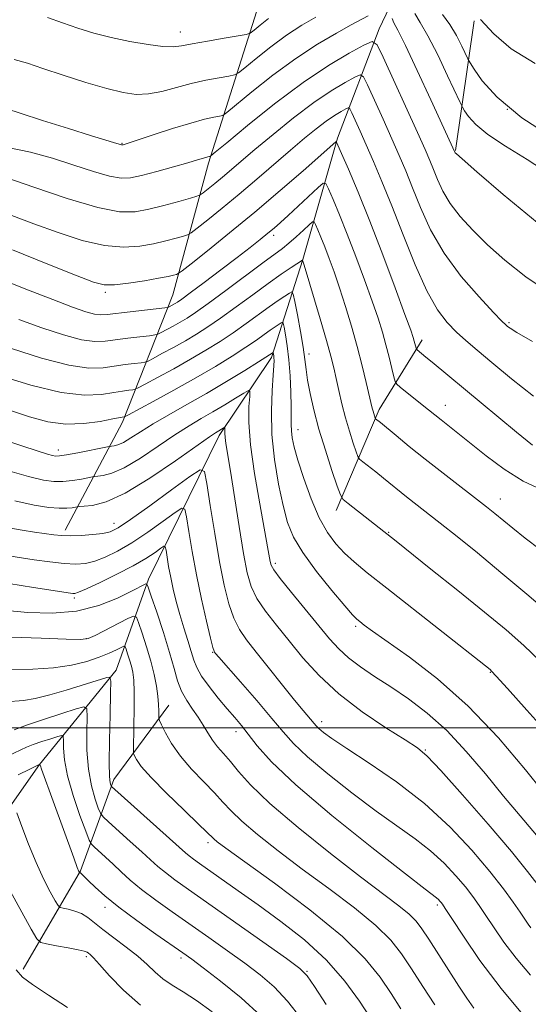
# Model space of a CAD drawing. Extents: x 2082300 to 2085200, y 297300 to 300200.
# Drawn here: x 2083286 to 2083389, y 299444 to 299644 of the extents above; entities that cross this region are included whole.
import ezdxf

# ---------------------------------------------------------------- set-up
doc = ezdxf.new("R2010")
doc.units = 0
doc.header["$MEASUREMENT"] = 0
for name, color, linetype, lineweight in [('BREAKLINE DTM HARD', 7, 'Continuous', 0), ('CONTOUR INDEX', 41, 'Continuous', 13), ('CONTOUR INTERMEDIATE', 44, 'Continuous', 0), ('GRID LINE', 7, 'Continuous', 0), ('SPOT ELEVATION DTM', 2, 'Continuous', 13)]:
    doc.layers.add(name, color=color, linetype=linetype, lineweight=lineweight)

msp = doc.modelspace()

# ---------------------------------------------------------------- linework, layer by layer
at = {"layer": 'BREAKLINE DTM HARD', "extrusion": (-0.02987633562758838, -0.2053802548639976, 0.9782261269673117), "elevation": -122646.1282767972, "flags": 128}
msp.add_lwpolyline([(2018543.580646297, 583686.2872377678), (2018543.580646297, 583659.1601866933)], dxfattribs=at)
at = {"layer": 'BREAKLINE DTM HARD', "extrusion": (-0.2187904438000568, -0.1457221134063652, 0.9648294187918178), "elevation": -498365.9537421446, "flags": 128}
msp.add_lwpolyline([(905567.8346460945, 1833480.896583996), (905555.645305943, 1833500.145147232), (905548.7271431684, 1833515.779849782)], dxfattribs=at)
at = {"layer": 'BREAKLINE DTM HARD'}
for points in [[(2083388.31, 299765.56, 1181.4), (2083385.98, 299750.68, 1178.83), (2083378.26, 299719.48, 1170.96), (2083368.9, 299683.33, 1165.13), (2083363.3, 299652.14, 1159.32), (2083358.37, 299641.73, 1156.62), (2083349.92, 299619.51, 1150.16), (2083342.89, 299594.93, 1144.03), (2083336.56, 299575.08, 1137.67), (2083325.97, 299559.23, 1133.54), (2083311.63, 299530.15, 1126.28), (2083305.06, 299511.71, 1120.42), (2083289.52, 299492.54, 1113.96), (2083275.87, 299473.14, 1108.95), (2083266.73, 299443.36, 1101.37), (2083260.87, 299422.8, 1096.81), (2083247.91, 299411.2, 1093.08), (2083227.65, 299386.59, 1087.45), (2083220.63, 299360.36, 1081.19), (2083209.59, 299336.48, 1071.43), (2083197.82, 299317.55, 1062.31)], [(2083349.21, 299751.66, 1183.58), (2083346.34, 299730.74, 1179.37), (2083342.06, 299692.33, 1172.89), (2083335.35, 299650.99, 1164.51), (2083323.77, 299614.5, 1155.67), (2083316.54, 299587.75, 1148.92), (2083306.39, 299561.96, 1139.6), (2083294.78, 299540.05, 1132.44)], [(2083286.24, 299451.07, 1108.48), (2083297.86, 299471.03, 1114.11), (2083304.62, 299489.52, 1120.48), (2083315.76, 299504.61, 1124.8)]]:
    msp.add_polyline3d(points, dxfattribs=at)
at = {"layer": 'CONTOUR INDEX', "flags": 128}
for points, elevation in [([(2083365.612, 299644.789), (2083366.724, 299642.978), (2083368.284, 299640.292), (2083370.25, 299636.428), (2083372.261, 299632.201), (2083374.782, 299626.743), (2083375.255, 299625.804), (2083375.695, 299625.091), (2083376.492, 299623.95), (2083377.962, 299622.318), (2083380.408, 299620.285), (2083383.998, 299617.922), (2083388.37, 299615.231), (2083393.028, 299612.2)], 1160), ([(2083284.396, 299635.455), (2083287.102, 299634.709), (2083290.218, 299633.657), (2083294.345, 299632.296), (2083298.948, 299630.849), (2083303.208, 299629.595), (2083306.525, 299628.767), (2083309.173, 299628.404), (2083311.647, 299628.503), (2083314.342, 299629.024), (2083320.278, 299630.601), (2083323.271, 299631.276), (2083325.93, 299631.782), (2083327.913, 299632.12), (2083329.054, 299632.352), (2083329.903, 299632.795), (2083331.19, 299633.827), (2083333.444, 299635.686), (2083336.404, 299638.039), (2083339.611, 299640.409), (2083342.683, 299642.42), (2083345.54, 299644.085)], 1160), ([(2083284.048, 299596.881), (2083290.918, 299594.149), (2083296.817, 299591.782), (2083300.479, 299590.365), (2083302.686, 299589.799), (2083304.733, 299589.811), (2083307.576, 299590.151), (2083310.806, 299590.646), (2083313.678, 299591.143), (2083315.617, 299591.518), (2083316.732, 299591.769), (2083317.303, 299591.92), (2083317.675, 299592.073), (2083318.441, 299592.628), (2083320.257, 299594.062), (2083323.58, 299596.707), (2083328.067, 299600.325), (2083333.174, 299604.533), (2083338.348, 299608.917), (2083343.003, 299612.941), (2083349.632, 299618.771), (2083349.745, 299618.75), (2083350.044, 299618.146), (2083350.786, 299616.444), (2083352.163, 299613.241), (2083354.106, 299608.6), (2083356.484, 299602.698), (2083359.117, 299595.883), (2083361.634, 299589.187), (2083363.621, 299583.811), (2083364.781, 299580.615), (2083365.307, 299579.096), (2083365.512, 299578.409), (2083365.864, 299576.993), (2083365.928, 299576.779), (2083366.057, 299576.615), (2083367.859, 299575.159), (2083369.144, 299574.104), (2083379.084, 299565.853), (2083386.235, 299559.967), (2083389.468, 299557.331)], 1150), ([(2083283.252, 299564.439), (2083287.499, 299563.044), (2083291.268, 299562.039), (2083294.876, 299561.558), (2083298.512, 299561.66), (2083301.845, 299562.112), (2083304.412, 299562.608), (2083306.73, 299563.056), (2083306.891, 299563.114), (2083307.572, 299563.469), (2083312.607, 299566.173), (2083316.806, 299568.464), (2083321.213, 299570.935), (2083325.203, 299573.272), (2083328.612, 299575.366), (2083331.387, 299577.154), (2083333.513, 299578.595), (2083335.107, 299579.726), (2083336.323, 299580.607), (2083337.286, 299581.287), (2083338.509, 299582.11), (2083338.778, 299582.237), (2083338.932, 299582), (2083339.103, 299581.194), (2083339.388, 299579.664), (2083339.741, 299577.447), (2083340.081, 299574.629), (2083340.341, 299571.358), (2083340.509, 299568.043), (2083340.585, 299565.156), (2083340.582, 299563.034), (2083340.561, 299561.482), (2083340.594, 299560.172), (2083340.759, 299558.769), (2083341.164, 299556.913), (2083341.924, 299554.24), (2083343.109, 299550.567), (2083344.601, 299546.442), (2083346.24, 299542.593), (2083347.898, 299539.58), (2083349.584, 299537.282), (2083351.341, 299535.405), (2083353.304, 299533.619), (2083355.971, 299531.426), (2083359.93, 299528.292), (2083380.862, 299511.803), (2083381.181, 299511.506), (2083382.125, 299510.49), (2083384.375, 299507.989), (2083388.325, 299503.573), (2083393.209, 299498.14)], 1140), ([(2083283.322, 299534.853), (2083288.435, 299534.078), (2083291.624, 299533.637), (2083294.579, 299533.305), (2083296.92, 299533.185), (2083298.857, 299533.332), (2083300.74, 299533.786), (2083302.875, 299534.594), (2083305.363, 299535.815), (2083308.257, 299537.517), (2083311.505, 299539.673), (2083314.637, 299541.884), (2083317.076, 299543.658), (2083318.427, 299544.553), (2083319.012, 299544.321), (2083319.329, 299542.763), (2083319.795, 299539.786), (2083320.478, 299535.717), (2083321.358, 299530.992), (2083322.389, 299526.08), (2083323.408, 299521.594), (2083324.224, 299518.184), (2083324.701, 299516.291), (2083324.926, 299515.533), (2083325.042, 299515.321), (2083325.242, 299515.079), (2083325.92, 299514.293), (2083330.272, 299509.318), (2083333.583, 299505.509), (2083336.644, 299501.917), (2083338.928, 299499.16), (2083341.036, 299496.797), (2083343.847, 299494.126), (2083347.963, 299490.661), (2083352.871, 299486.788), (2083357.777, 299483.111), (2083365.672, 299477.514), (2083368.809, 299475.083), (2083371.574, 299472.544), (2083373.95, 299470.023), (2083375.888, 299467.733), (2083377.392, 299465.799), (2083378.68, 299463.983), (2083380.026, 299461.955), (2083381.668, 299459.459), (2083383.689, 299456.533), (2083386.134, 299453.285), (2083389.029, 299449.823)], 1130), ([(2083282.713, 299505.261), (2083286.295, 299505.557), (2083288.668, 299505.939), (2083291.668, 299506.675), (2083294.929, 299507.62), (2083303.215, 299510.202), (2083303.799, 299510.258), (2083303.992, 299509.431), (2083303.959, 299507.01), (2083303.85, 299502.651), (2083303.742, 299497.465), (2083303.699, 299492.927), (2083303.762, 299490.157), (2083303.887, 299488.863), (2083304.01, 299488.396), (2083304.168, 299488.129), (2083304.803, 299487.514), (2083319.14, 299474.638), (2083319.875, 299474.026), (2083320.736, 299473.381), (2083321.985, 299472.491), (2083329.796, 299466.972), (2083333.856, 299464.085), (2083338.493, 299460.733), (2083343.285, 299456.984), (2083347.74, 299452.917), (2083351.457, 299448.665), (2083354.409, 299444.591), (2083358.319, 299438.542)], 1120), ([(2083283.666, 299466.813), (2083285.966, 299462.606), (2083287.872, 299459.167), (2083288.99, 299457.251), (2083289.794, 299456.476), (2083290.971, 299456.178), (2083292.981, 299455.823), (2083295.359, 299455.39), (2083297.411, 299454.991), (2083298.62, 299454.706), (2083299.178, 299454.5), (2083299.454, 299454.311), (2083299.798, 299454.031), (2083300.475, 299453.369), (2083301.731, 299451.989), (2083303.758, 299449.691), (2083306.542, 299446.805), (2083310.019, 299443.795)], 1110)]:
    msp.add_lwpolyline(points, dxfattribs=dict(at, elevation=elevation))
at = {"layer": 'CONTOUR INTERMEDIATE', "flags": 128}
for points, elevation in [([(2083371.243, 299644.597), (2083372.723, 299642.552), (2083374.056, 299640.317), (2083375.141, 299638.197), (2083376.362, 299635.599), (2083376.811, 299634.808), (2083377.638, 299633.512), (2083379.268, 299631.175), (2083382.279, 299627.834), (2083387.286, 299623.672), (2083394.558, 299618.983)], 1162), ([(2083282.942, 299625.468), (2083285.661, 299624.586), (2083290.158, 299623.14), (2083295.416, 299621.466), (2083300.053, 299620.008), (2083303.013, 299619.1), (2083304.565, 299618.648), (2083306.179, 299618.192), (2083306.289, 299618.172), (2083306.38, 299618.175), (2083306.487, 299618.199), (2083306.725, 299618.268), (2083307.523, 299618.525), (2083312.617, 299620.207), (2083316.527, 299621.473), (2083320.23, 299622.61), (2083323.009, 299623.363), (2083324.871, 299623.779), (2083325.999, 299623.981), (2083326.672, 299624.155), (2083327.539, 299624.735), (2083332.599, 299628.9), (2083336.871, 299632.296), (2083341.501, 299635.717), (2083345.892, 299638.596), (2083349.721, 299640.842), (2083352.73, 299642.482), (2083356.141, 299644.316)], 1158), ([(2083291.201, 299644), (2083294.222, 299642.904), (2083297.304, 299641.845), (2083300.56, 299640.855), (2083304.088, 299639.946), (2083307.885, 299639.139), (2083311.544, 299638.502), (2083314.555, 299638.116), (2083316.629, 299638.038), (2083318.342, 299638.234), (2083320.489, 299638.646), (2083323.582, 299639.204), (2083326.996, 299639.787), (2083329.826, 299640.259), (2083331.436, 299640.549), (2083332.267, 299640.855), (2083333.035, 299641.438), (2083334.289, 299642.473), (2083335.937, 299643.782)], 1162), ([(2083361.044, 299643.794), (2083361.375, 299642.933), (2083362.16, 299641.421), (2083363.697, 299638.355), (2083366.116, 299633.256), (2083368.861, 299627.336), (2083373.731, 299616.694), (2083373.795, 299616.586), (2083374.032, 299616.343), (2083375.189, 299615.317), (2083378.166, 299612.73), (2083383.512, 299608.142), (2083390.399, 299602.471)], 1158), ([(2083378.931, 299643.61), (2083381.642, 299640.704), (2083385.119, 299637.654), (2083389.975, 299634.686)], 1164), ([(2083283.115, 299617.649), (2083287.757, 299616.707), (2083292.186, 299615.47), (2083296.534, 299614.088), (2083300.522, 299612.791), (2083303.768, 299611.832), (2083306.076, 299611.405), (2083307.989, 299611.482), (2083310.237, 299611.981), (2083313.301, 299612.797), (2083316.679, 299613.731), (2083319.623, 299614.566), (2083321.565, 299615.133), (2083323.269, 299615.649), (2083323.662, 299615.755), (2083324.086, 299615.843), (2083324.29, 299615.958), (2083325.175, 299616.674), (2083327.5, 299618.605), (2083331.737, 299622.105), (2083337.209, 299626.483), (2083342.954, 299630.791), (2083348.122, 299634.248), (2083352.328, 299636.756), (2083355.298, 299638.385), (2083356.951, 299639.103), (2083357.968, 299638.471), (2083359.222, 299635.948), (2083366.157, 299620.692), (2083367.701, 299617.252), (2083368.671, 299615.015), (2083369.411, 299613.189), (2083370.233, 299611.129), (2083371.315, 299608.787), (2083372.804, 299606.264), (2083374.816, 299603.635), (2083377.345, 299600.875), (2083380.356, 299597.938), (2083383.865, 299594.79), (2083388.081, 299591.454), (2083393.266, 299587.972)], 1156), ([(2083282.723, 299611.579), (2083288.412, 299609.581), (2083295.166, 299607.308), (2083301.356, 299605.472), (2083305.777, 299604.614), (2083308.917, 299604.598), (2083311.687, 299605.12), (2083314.748, 299605.892), (2083317.76, 299606.705), (2083320.13, 299607.364), (2083321.461, 299607.75), (2083322.136, 299608.04), (2083322.735, 299608.48), (2083325.058, 299610.345), (2083326.617, 299611.632), (2083333.218, 299617.247), (2083336.889, 299620.31), (2083341.036, 299623.655), (2083345.121, 299626.745), (2083348.673, 299629.147), (2083351.495, 299630.843), (2083353.456, 299631.921), (2083354.543, 299632.393), (2083355.212, 299631.978), (2083356.036, 299630.318), (2083359.197, 299623.36), (2083360.965, 299619.435), (2083362.467, 299616.04), (2083363.805, 299612.892), (2083365.173, 299609.494), (2083366.772, 299605.473), (2083368.823, 299600.96), (2083371.558, 299596.21), (2083375.036, 299591.521), (2083378.637, 299587.358), (2083381.575, 299584.226), (2083383.279, 299582.459), (2083384.049, 299581.689), (2083384.404, 299581.376), (2083384.91, 299580.999), (2083386.323, 299580.115), (2083389.448, 299578.302)], 1154), ([(2083283.955, 299603.888), (2083288.432, 299602.167), (2083293.298, 299600.387), (2083298.187, 299598.819), (2083302.712, 299597.761), (2083306.578, 299597.418), (2083309.849, 299597.626), (2083312.682, 299598.131), (2083315.183, 299598.705), (2083317.246, 299599.237), (2083318.717, 299599.642), (2083319.568, 299599.912), (2083320.288, 299600.334), (2083321.496, 299601.271), (2083323.653, 299602.989), (2083326.601, 299605.369), (2083330.026, 299608.197), (2083333.628, 299611.254), (2083340.431, 299617.124), (2083343.235, 299619.508), (2083345.608, 299621.448), (2083347.62, 299622.977), (2083349.323, 299624.128), (2083350.675, 299624.94), (2083351.614, 299625.457), (2083352.135, 299625.683), (2083352.456, 299625.484), (2083352.851, 299624.689), (2083354.532, 299620.971), (2083355.774, 299618.177), (2083357.233, 299614.828), (2083358.939, 299610.769), (2083360.935, 299605.799), (2083363.225, 299599.906), (2083365.653, 299593.846), (2083368.023, 299588.564), (2083370.183, 299584.762), (2083372.165, 299582.161), (2083374.047, 299580.238), (2083375.955, 299578.496), (2083378.226, 299576.548), (2083381.246, 299574.036), (2083385.222, 299570.766), (2083389.65, 299567.204)], 1152), ([(2083280.805, 299591.278), (2083286.778, 299588.943), (2083292.225, 299586.8), (2083296.225, 299585.279), (2083298.913, 299584.35), (2083300.688, 299583.866), (2083301.972, 299583.697), (2083303.283, 299583.763), (2083307.93, 299584.334), (2083314.953, 299585.142), (2083315.541, 299585.237), (2083315.799, 299585.344), (2083317.022, 299586.016), (2083317.509, 299586.313), (2083318.386, 299586.925), (2083320.101, 299588.183), (2083322.909, 299590.279), (2083326.31, 299592.839), (2083329.614, 299595.35), (2083332.273, 299597.399), (2083334.302, 299598.996), (2083335.857, 299600.253), (2083337.121, 299601.309), (2083338.385, 299602.42), (2083339.97, 299603.867), (2083346.037, 299609.531), (2083347.052, 299610.399), (2083347.598, 299610.322), (2083348.141, 299609.237), (2083349.056, 299607.107), (2083350.349, 299604.02), (2083351.93, 299600.095), (2083353.692, 299595.525), (2083355.448, 299590.802), (2083356.99, 299586.495), (2083358.166, 299583.019), (2083359.05, 299580.176), (2083359.768, 299577.619), (2083360.417, 299575.109), (2083360.973, 299572.847), (2083361.378, 299571.148), (2083361.633, 299570.195), (2083361.97, 299569.651), (2083362.677, 299569.049), (2083367.12, 299565.492), (2083370.927, 299562.411), (2083374.341, 299559.733), (2083380.078, 299555.162), (2083383.756, 299552.426), (2083387.577, 299550.022), (2083391.242, 299548.319)], 1148), ([(2083285.343, 299582.772), (2083290.046, 299581.079), (2083294.422, 299579.652), (2083298.074, 299578.686), (2083300.763, 299578.305), (2083302.88, 299578.365), (2083307.421, 299578.977), (2083309.878, 299579.273), (2083311.831, 299579.497), (2083312.938, 299579.635), (2083313.549, 299579.795), (2083314.188, 299580.114), (2083316.627, 299581.437), (2083318.07, 299582.245), (2083319.461, 299583.075), (2083321.173, 299584.208), (2083323.699, 299586.009), (2083327.302, 299588.665), (2083334.842, 299594.27), (2083338.791, 299597.171), (2083340.101, 299598.221), (2083341.577, 299599.516), (2083343.056, 299600.87), (2083344.23, 299601.967), (2083344.89, 299602.544), (2083345.218, 299602.56), (2083345.495, 299602.029), (2083345.95, 299600.972), (2083346.591, 299599.441), (2083347.376, 299597.493), (2083348.268, 299595.167), (2083349.261, 299592.418), (2083350.358, 299589.18), (2083351.547, 299585.44), (2083352.759, 299581.396), (2083353.912, 299577.301), (2083354.931, 299573.412), (2083355.77, 299570.013), (2083356.996, 299564.788), (2083357.143, 299564.207), (2083357.29, 299563.705), (2083357.607, 299562.761), (2083357.671, 299562.664), (2083358.651, 299561.869), (2083361.823, 299559.241), (2083364.498, 299557.046), (2083367.742, 299554.439), (2083371.364, 299551.597), (2083380.156, 299544.795), (2083381.811, 299543.473), (2083385.449, 299540.45), (2083387.97, 299538.422), (2083391.046, 299536.114)], 1146), ([(2083283.867, 299576.879), (2083289.931, 299574.955), (2083295.46, 299573.505), (2083299.554, 299572.913), (2083302.478, 299572.967), (2083306.912, 299573.62), (2083308.765, 299573.858), (2083310.131, 299574.017), (2083310.922, 299574.128), (2083311.556, 299574.353), (2083312.578, 299574.884), (2083314.371, 299575.849), (2083316.687, 299577.112), (2083319.117, 299578.475), (2083321.375, 299579.807), (2083323.653, 299581.261), (2083326.262, 299583.058), (2083329.394, 299585.323), (2083332.751, 299587.79), (2083335.915, 299590.096), (2083338.533, 299591.943), (2083340.52, 299593.294), (2083342.826, 299594.798), (2083342.869, 299594.789), (2083342.915, 299594.617), (2083343.166, 299593.758), (2083346.406, 299582.929), (2083347.696, 299578.53), (2083348.592, 299575.325), (2083349.19, 299572.973), (2083349.678, 299570.83), (2083350.215, 299568.387), (2083350.838, 299565.676), (2083351.558, 299562.861), (2083352.358, 299560.127), (2083353.126, 299557.737), (2083353.723, 299555.972), (2083354.083, 299554.99), (2083354.431, 299554.459), (2083355.069, 299553.924), (2083357.689, 299551.866), (2083359.284, 299550.593), (2083363.931, 299546.829), (2083370.734, 299541.504), (2083374.174, 299538.771), (2083378.299, 299535.44), (2083383.075, 299531.507), (2083388.349, 299527.081), (2083393.469, 299522.71)], 1144), ([(2083281.378, 299571.425), (2083287.821, 299569.445), (2083293.918, 299567.959), (2083298.663, 299567.413), (2083302.115, 299567.555), (2083304.6, 299567.955), (2083306.403, 299568.263), (2083307.651, 299568.443), (2083308.43, 299568.536), (2083308.907, 299568.621), (2083309.564, 299568.911), (2083310.967, 299569.654), (2083313.489, 299571.011), (2083316.746, 299572.788), (2083320.165, 299574.705), (2083323.289, 299576.54), (2083326.132, 299578.313), (2083328.825, 299580.106), (2083331.453, 299581.959), (2083336.119, 299585.352), (2083337.91, 299586.615), (2083339.269, 299587.539), (2083340.183, 299588.143), (2083340.681, 299588.381), (2083340.967, 299587.94), (2083341.285, 299586.442), (2083341.81, 299583.706), (2083342.434, 299580.336), (2083342.979, 299577.135), (2083343.322, 299574.678), (2083343.567, 299572.648), (2083343.871, 299570.499), (2083344.373, 299567.786), (2083345.128, 299564.46), (2083346.172, 299560.567), (2083347.486, 299556.269), (2083348.829, 299552.174), (2083349.905, 299549.003), (2083350.549, 299547.227), (2083351.116, 299546.314), (2083352.093, 299545.483), (2083361.831, 299537.838), (2083368.894, 299532.19), (2083374.353, 299527.804), (2083379.706, 299523.465), (2083384.095, 299519.83), (2083387.713, 299516.667), (2083391.017, 299513.521)], 1142), ([(2083274.21, 299561.062), (2083285.753, 299557.25), (2083289.246, 299556.109), (2083291.164, 299555.504), (2083292.149, 299555.22), (2083292.811, 299555.085), (2083293.629, 299555.103), (2083295.048, 299555.321), (2083297.318, 299555.752), (2083303.3, 299556.96), (2083303.84, 299557.058), (2083304.16, 299557.087), (2083304.652, 299557.142), (2083305.433, 299557.351), (2083306.546, 299557.853), (2083308.045, 299558.755), (2083310.022, 299560.028), (2083312.576, 299561.61), (2083315.759, 299563.447), (2083319.434, 299565.511), (2083323.412, 299567.782), (2083327.459, 299570.188), (2083331.134, 299572.441), (2083333.95, 299574.202), (2083336.874, 299576.094), (2083336.896, 299576.06), (2083336.96, 299575.729), (2083337.01, 299575.415), (2083337.059, 299575.016), (2083337.088, 299574.473), (2083337.062, 299573.441), (2083336.935, 299571.505), (2083336.708, 299568.374), (2083336.548, 299564.252), (2083336.662, 299559.465), (2083337.192, 299554.366), (2083338.012, 299549.41), (2083338.926, 299545.075), (2083339.838, 299541.653), (2083341.044, 299538.68), (2083342.938, 299535.506), (2083345.717, 299531.717), (2083348.802, 299527.867), (2083351.418, 299524.747), (2083353.004, 299522.923), (2083353.853, 299522.041), (2083354.473, 299521.523), (2083355.369, 299520.829), (2083357.042, 299519.597), (2083364.533, 299514.287), (2083370.222, 299509.91), (2083376.43, 299504.396), (2083382.546, 299497.946), (2083388.033, 299491.479), (2083395.205, 299482.589)], 1138), ([(2083283.057, 299552.134), (2083287.307, 299550.94), (2083290.339, 299550.21), (2083292.484, 299549.901), (2083294.303, 299549.909), (2083296.213, 299550.128), (2083298.037, 299550.438), (2083300.257, 299550.879), (2083300.754, 299550.951), (2083301.372, 299550.996), (2083302.48, 299551.119), (2083304.236, 299551.589), (2083306.74, 299552.72), (2083309.991, 299554.684), (2083313.582, 299557.088), (2083317.002, 299559.401), (2083319.875, 299561.22), (2083322.345, 299562.676), (2083324.691, 299564.029), (2083327.087, 299565.458), (2083329.295, 299566.812), (2083330.975, 299567.858), (2083331.887, 299568.374), (2083332.19, 299568.195), (2083332.143, 299567.166), (2083331.999, 299565.13), (2083331.985, 299561.92), (2083332.319, 299557.366), (2083333.13, 299551.526), (2083334.181, 299545.376), (2083335.773, 299536.672), (2083336.286, 299533.684), (2083336.468, 299532.959), (2083337.013, 299532), (2083338.322, 299530.266), (2083340.622, 299527.426), (2083348.345, 299518.065), (2083350.199, 299515.997), (2083352.166, 299514.186), (2083354.586, 299512.369), (2083357.47, 299510.432), (2083360.746, 299508.292), (2083364.336, 299505.855), (2083368.148, 299502.963), (2083372.083, 299499.443), (2083376.042, 299495.226), (2083379.918, 299490.649), (2083383.602, 299486.153), (2083386.974, 299482.123), (2083392.13, 299476.065)], 1136), ([(2083284.561, 299546.026), (2083288.488, 299545.146), (2083291.416, 299544.675), (2083293.558, 299544.498), (2083295.108, 299544.504), (2083296.17, 299544.607), (2083297.214, 299544.797), (2083297.669, 299544.844), (2083298.584, 299544.905), (2083300.308, 299545.096), (2083303.04, 299545.827), (2083306.935, 299547.586), (2083311.937, 299550.612), (2083317.142, 299554.148), (2083323.982, 299558.989), (2083325.186, 299559.798), (2083327.076, 299560.94), (2083327.133, 299560.906), (2083327.097, 299560.333), (2083327.095, 299559.733), (2083327.157, 299558.881), (2083327.33, 299557.655), (2083328.244, 299552.028), (2083330.021, 299540.789), (2083330.915, 299535.354), (2083331.658, 299531.427), (2083332.464, 299528.627), (2083333.623, 299526.239), (2083335.352, 299523.667), (2083337.573, 299520.798), (2083340.132, 299517.633), (2083342.948, 299514.196), (2083346.214, 299510.574), (2083350.194, 299506.874), (2083354.955, 299503.247), (2083359.763, 299500.013), (2083363.687, 299497.539), (2083366.168, 299495.932), (2083368.13, 299494.263), (2083370.87, 299491.344), (2083375.256, 299486.421), (2083380.449, 299480.473), (2083385.181, 299474.913), (2083388.483, 299470.84), (2083392.01, 299466.241)], 1134), ([(2083283.352, 299540.549), (2083286.016, 299540.052), (2083288.534, 299539.672), (2083292.452, 299539.152), (2083294.026, 299539.003), (2083295.801, 299538.952), (2083298.01, 299539.013), (2083300.35, 299539.166), (2083302.387, 299539.384), (2083303.894, 299539.715), (2083305.487, 299540.513), (2083307.994, 299542.21), (2083311.897, 299545.01), (2083316.311, 299548.22), (2083320.004, 299550.921), (2083322.082, 299552.297), (2083322.98, 299551.94), (2083323.469, 299549.544), (2083324.166, 299545.049), (2083325.078, 299539.371), (2083326.059, 299533.674), (2083327.001, 299528.902), (2083327.933, 299525.129), (2083328.923, 299522.211), (2083330.06, 299519.937), (2083331.516, 299517.828), (2083333.487, 299515.338), (2083341.241, 299505.614), (2083342.962, 299503.503), (2083345.186, 299500.848), (2083345.607, 299500.375), (2083346.169, 299499.841), (2083347.099, 299499.081), (2083348.827, 299497.835), (2083351.834, 299495.821), (2083356.389, 299492.841), (2083361.906, 299489.036), (2083367.59, 299484.633), (2083372.759, 299479.887), (2083377.203, 299475.173), (2083380.826, 299470.892), (2083383.577, 299467.369), (2083385.567, 299464.623), (2083386.951, 299462.594), (2083387.888, 299461.192), (2083388.56, 299460.213), (2083389.154, 299459.42)], 1132), ([(2083283.299, 299529.234), (2083288.33, 299528.423), (2083295.845, 299527.265), (2083296.336, 299527.205), (2083296.714, 299527.224), (2083297.473, 299527.482), (2083299.094, 299528.189), (2083301.855, 299529.472), (2083305.238, 299531.117), (2083308.519, 299532.825), (2083311.113, 299534.336), (2083312.963, 299535.548), (2083314.148, 299536.396), (2083314.773, 299536.81), (2083315.043, 299536.702), (2083315.19, 299535.982), (2083315.406, 299534.603), (2083315.725, 299532.708), (2083316.14, 299530.486), (2083316.65, 299528.097), (2083317.262, 299525.581), (2083317.985, 299522.951), (2083318.808, 299520.255), (2083319.628, 299517.685), (2083320.32, 299515.47), (2083320.833, 299513.736), (2083321.409, 299512.206), (2083322.368, 299510.501), (2083323.91, 299508.367), (2083325.781, 299506.035), (2083327.609, 299503.861), (2083329.124, 299502.083), (2083330.461, 299500.473), (2083331.856, 299498.686), (2083333.648, 299496.361), (2083336.586, 299493.08), (2083341.524, 299488.411), (2083348.827, 299482.241), (2083356.914, 299475.741), (2083363.719, 299470.401), (2083367.702, 299467.316), (2083370.027, 299465.533), (2083370.388, 299465.201), (2083370.698, 299464.873), (2083370.951, 299464.574), (2083371.206, 299464.229), (2083371.792, 299463.343), (2083373.102, 299461.317), (2083375.448, 299457.727), (2083378.817, 299452.853), (2083383.115, 299447.15), (2083388.13, 299441.12)], 1128), ([(2083282.854, 299523.791), (2083287.202, 299523.401), (2083292.11, 299523.264), (2083297.06, 299523.678), (2083301.577, 299524.812), (2083305.371, 299526.307), (2083308.195, 299527.677), (2083311.1, 299529.157), (2083311.284, 299529.14), (2083311.568, 299528.503), (2083312.192, 299526.697), (2083313.303, 299523.416), (2083314.656, 299519.315), (2083315.909, 299515.29), (2083316.818, 299512.041), (2083317.541, 299509.503), (2083318.332, 299507.414), (2083319.377, 299505.547), (2083320.568, 299503.812), (2083321.729, 299502.151), (2083322.731, 299500.522), (2083323.643, 299498.956), (2083324.584, 299497.498), (2083325.652, 299496.157), (2083326.869, 299494.782), (2083328.237, 299493.186), (2083329.866, 299491.159), (2083332.309, 299488.42), (2083336.226, 299484.665), (2083341.951, 299479.797), (2083348.509, 299474.537), (2083354.596, 299469.807), (2083362.356, 299463.905), (2083364.464, 299462.193), (2083365.882, 299460.788), (2083367.054, 299459.252), (2083368.44, 299457.131), (2083374.554, 299447.634), (2083376.148, 299445.182), (2083377.562, 299443.15)], 1126), ([(2083283.859, 299518.404), (2083289.91, 299518.18), (2083294.947, 299517.963), (2083297.87, 299517.889), (2083299.424, 299518.094), (2083300.815, 299518.712), (2083307.437, 299522.127), (2083308.61, 299522.663), (2083309.18, 299522.455), (2083309.636, 299521.325), (2083310.352, 299519.203), (2083311.244, 299516.448), (2083312.111, 299513.529), (2083312.791, 299510.839), (2083313.268, 299508.464), (2083313.561, 299506.419), (2083313.698, 299504.72), (2083313.73, 299503.4), (2083313.715, 299502.497), (2083313.724, 299501.972), (2083313.871, 299501.478), (2083314.282, 299500.589), (2083315.074, 299498.994), (2083316.324, 299496.814), (2083318.1, 299494.283), (2083320.387, 299491.631), (2083322.843, 299489.067), (2083325.044, 299486.798), (2083326.738, 299484.927), (2083328.367, 299483.151), (2083330.546, 299481.063), (2083333.752, 299478.348), (2083337.912, 299475.062), (2083342.813, 299471.352), (2083348.166, 299467.394), (2083353.359, 299463.485), (2083357.704, 299459.948), (2083360.738, 299456.975), (2083362.917, 299454.208), (2083364.923, 299451.157), (2083367.253, 299447.534), (2083369.656, 299443.867)], 1124), ([(2083283.749, 299511.803), (2083288.218, 299511.907), (2083292.366, 299512.125), (2083296.011, 299512.669), (2083299.113, 299513.455), (2083301.665, 299514.325), (2083303.669, 299515.138), (2083305.142, 299515.818), (2083306.109, 299516.308), (2083306.627, 299516.544), (2083306.878, 299516.452), (2083307.08, 299515.954), (2083307.396, 299515.017), (2083307.789, 299513.801), (2083308.172, 299512.513), (2083308.47, 299511.248), (2083308.666, 299509.66), (2083308.756, 299507.289), (2083308.747, 299503.913), (2083308.679, 299500.241), (2083308.568, 299495.517), (2083308.617, 299494.761), (2083308.792, 299494.3), (2083309.198, 299493.551), (2083310.18, 299492.189), (2083312.147, 299489.955), (2083315.279, 299486.774), (2083318.837, 299483.31), (2083321.851, 299480.41), (2083324.866, 299477.46), (2083325.553, 299476.899), (2083327.314, 299475.587), (2083337.147, 299468.471), (2083344.363, 299463.064), (2083350.943, 299457.704), (2083355.571, 299453.197), (2083358.597, 299449.447), (2083360.792, 299446.136), (2083362.786, 299443.038)], 1122), ([(2083284.442, 299499.589), (2083287.093, 299500.588), (2083290.532, 299501.759), (2083294.099, 299502.912), (2083296.977, 299503.82), (2083298.566, 299504.233), (2083299.137, 299503.818), (2083299.178, 299502.219), (2083299.121, 299499.258), (2083299.166, 299495.475), (2083299.455, 299491.587), (2083300.066, 299488.21), (2083300.819, 299485.55), (2083301.47, 299483.713), (2083301.892, 299482.682), (2083302.429, 299481.962), (2083303.539, 299480.934), (2083307.947, 299476.978), (2083310.27, 299474.868), (2083312.066, 299473.214), (2083313.54, 299471.887), (2083315.056, 299470.634), (2083316.987, 299469.187), (2083319.748, 299467.219), (2083339.588, 299453.209), (2083342.307, 299451.223), (2083343.814, 299449.74), (2083345.293, 299447.571), (2083347.649, 299443.909)], 1118), ([(2083282.933, 299494.197), (2083285.752, 299495.566), (2083286.922, 299496.082), (2083288.294, 299496.604), (2083290.031, 299497.195), (2083291.832, 299497.778), (2083293.286, 299498.236), (2083294.088, 299498.444), (2083294.376, 299498.235), (2083294.397, 299497.427), (2083294.393, 299495.865), (2083294.591, 299493.486), (2083295.212, 299490.248), (2083296.37, 299486.263), (2083297.75, 299482.237), (2083298.929, 299479.029), (2083299.616, 299477.236), (2083300.054, 299476.409), (2083300.619, 299475.842), (2083302.927, 299473.757), (2083304.452, 299472.344), (2083306.077, 299470.815), (2083307.941, 299469.136), (2083310.237, 299467.242), (2083313.104, 299465.087), (2083316.442, 299462.704), (2083323.892, 299457.469), (2083327.646, 299454.802), (2083331.151, 299452.275), (2083334.268, 299449.938), (2083337.107, 299447.504), (2083339.84, 299444.601), (2083342.575, 299441.037)], 1116), ([(2083285.206, 299490.438), (2083287.598, 299491.644), (2083289.61, 299492.656), (2083289.628, 299492.572), (2083289.719, 299492.291), (2083289.968, 299491.591), (2083292.33, 299485.135), (2083296.49, 299473.624), (2083297.203, 299471.688), (2083297.507, 299470.901), (2083297.644, 299470.64), (2083297.735, 299470.617), (2083297.836, 299470.567), (2083297.991, 299470.452), (2083298.237, 299470.225), (2083299.511, 299468.964), (2083300.831, 299467.69), (2083302.816, 299465.92), (2083305.632, 299463.641), (2083309.284, 299460.926), (2083313.143, 299458.181), (2083318.615, 299454.36), (2083320.395, 299453.075), (2083322.714, 299451.342), (2083326.229, 299448.653), (2083330.4, 299445.268), (2083334.387, 299441.632)], 1114), ([(2083284.961, 299482.774), (2083285.974, 299479.982), (2083287.332, 299476.398), (2083288.859, 299472.679), (2083290.383, 299469.396), (2083291.73, 299466.772), (2083292.732, 299464.94), (2083293.306, 299463.956), (2083293.719, 299463.558), (2083294.323, 299463.405), (2083295.372, 299463.205), (2083296.711, 299462.861), (2083298.084, 299462.324), (2083299.329, 299461.549), (2083302.35, 299459.121), (2083304.604, 299457.428), (2083307.115, 299455.56), (2083309.468, 299453.696), (2083311.363, 299451.986), (2083312.967, 299450.449), (2083314.564, 299449.076), (2083316.409, 299447.812), (2083318.637, 299446.441), (2083321.352, 299444.704), (2083324.56, 299442.435)], 1112), ([(2083284.824, 299450.956), (2083286.117, 299449.424), (2083288.112, 299447.932), (2083291.371, 299445.779), (2083295.227, 299443.311)], 1108)]:
    msp.add_lwpolyline(points, dxfattribs=dict(at, elevation=elevation))
at = {"layer": 'GRID LINE', "flags": 128}
msp.add_lwpolyline([(2085000, 299500), (2082500, 299500)], dxfattribs=at)
at = {"layer": 'SPOT ELEVATION DTM'}
for p in [(2083318.08, 299641.05, 1162.7), (2083384.34, 299625.41, 1162.4), (2083306.3, 299618.51, 1158.1), (2083336.99, 299599.87, 1147.6), (2083302.91, 299588.27, 1149.7), (2083384.72, 299582.11, 1154.2), (2083344.15, 299575.75, 1142.5), (2083371.78, 299565.39, 1148.7), (2083341.97, 299560.42, 1140.7), (2083293.36, 299556.29, 1138.5), (2083382.95, 299546.37, 1146.7), (2083304.62, 299541.45, 1132.7), (2083360.31, 299539.6, 1142.1), (2083337.36, 299533.35, 1136.4), (2083296.6, 299526.29, 1127.7), (2083353.6, 299520.55, 1137.7), (2083299.09, 299518.06, 1124.1), (2083324.62, 299515.32, 1129.9), (2083380.92, 299511.22, 1139.9), (2083346.75, 299501.27, 1132.5), (2083329.37, 299499.23, 1127.4), (2083367.72, 299495.49, 1134.1), (2083323.73, 299476.74, 1121.6), (2083302.85, 299463.61, 1113.5), (2083370.21, 299464.1, 1127.7), (2083299.02, 299453.59, 1109.7), (2083318.2, 299453.3, 1113.6), (2083343.75, 299450.61, 1118.1)]:
    msp.add_point(p, dxfattribs=at)

doc.saveas('drawing.dxf')
